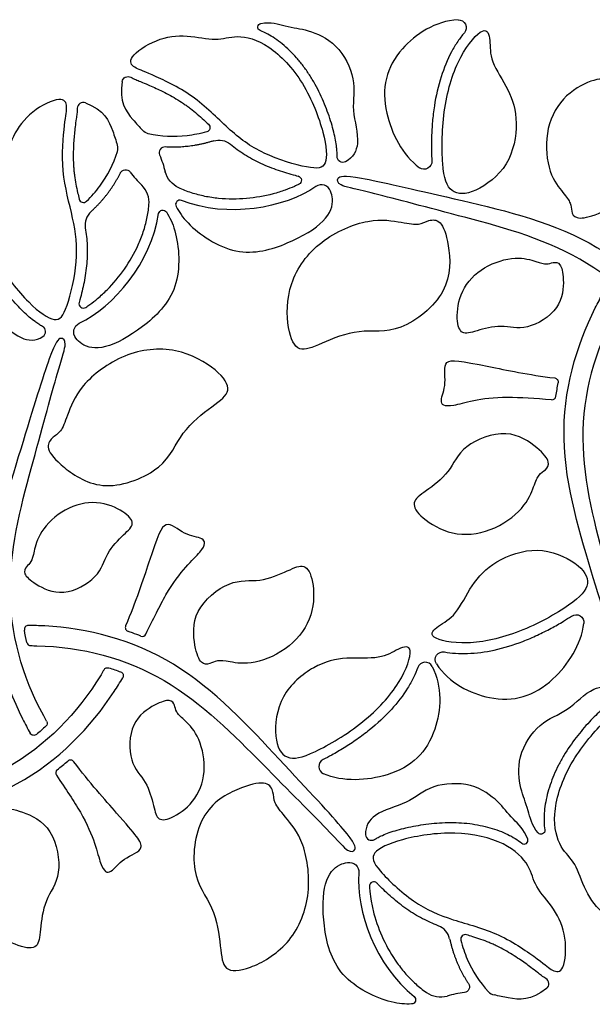
# Model space of a CAD drawing. Units: millimetres. Extents: x -686 to 63, y -130 to 151.
# Drawn here: x -22 to -1, y 0 to 36 of the extents above; entities that cross this region are included whole.
import ezdxf

# ---------------------------------------------------------------- set-up
doc = ezdxf.new("R2010")
doc.units = ezdxf.units.MM
doc.layers.add('Default', color=7, linetype='Continuous', true_color=0x000000)

msp = doc.modelspace()

# ---------------------------------------------------------------- linework, layer by layer
at = {"layer": 'Default', "extrusion": (0, 0, -1)}
for centre, radius, start, end in [((13.628, 36.015), 0.137, 291.7174, 79.6632), ((6.408, 35.992), 0.288, 87.2886, 220.5307), ((18.526, 33.982), 0.218, 8.5225, 119.1476), ((17.693, 32.487), 0.392, 282.913, 317.9384), ((15.683, 32.332), 0.163, 133.3005, 254.2656), ((15.19, 31.201), 0.671, 72.7185, 129.0013), ((10.641, 31.273), 0.217, 243.186, 2.0507), ((7.667, 31.093), 0.288, 176.3439, 306.3087), ((18.616, 30.576), 0.211, 26.1929, 143.2396), ((16.277, 30.952), 0.915, 295.1535, 344.7989), ((12.326, 30.399), 0.161, 103.3447, 243.1819), ((17.247, 29.152), 0.155, 8.6439, 146.8135), ((20.157, 24.835), 0.358, 321.0692, 64.3367), ((2.893, 23.003), 0.15, 97.0129, 190.971), ((2.094, 14.186), 0.288, 56.3439, 186.3087), ((6.966, 12.828), 0.288, 327.2886, 100.5307), ((19.274, 12.383), 0.15, 30.042, 107.1946), ((18.846, 12.239), 0.15, 110.1159, 210.7639), ((21.639, 10.5), 0.15, 150.0424, 227.1887), ((21.978, 10.201), 0.15, 230.1058, 330.7639), ((3.375, 6.563), 0.137, 171.7174, 319.6632), ((10.414, 5.04), 0.358, 81.0692, 184.3367), ((6.212, 0.834), 0.211, 146.1929, 263.2396), ((8.13, 0.361), 0.155, 128.6439, 266.8135)]:
    msp.add_arc(centre, radius, start, end, dxfattribs=at)
at = {"layer": 'Default'}
for centre, radius, start, end in [((-20.166, 33.035), 0.218, 68.5225, 179.1476), ((-19.288, 31.566), 0.392, 342.913, 17.9384), ((-17.171, 31.41), 0.211, 86.1929, 203.2396), ((-18.667, 29.572), 0.915, 355.1535, 44.7989), ((-11.429, 29.874), 0.358, 21.0692, 124.3367), ((-20.158, 29.748), 0.163, 193.3005, 314.2656), ((-16.623, 29.513), 0.155, 68.6439, 206.8135), ((-19.427, 28.755), 0.671, 132.7185, 189.0013), ((-20.163, 25.874), 0.161, 163.3447, 303.1819), ((-21.763, 24.852), 0.217, 303.186, 62.0507), ((-2.978, 22.503), 0.15, 266.1743, 351.8684), ((-22.176, 13.933), 0.15, 89.2361, 189.8942), ((-18.474, 14.007), 0.15, 157.0127, 250.9778), ((-17.999, 13.83), 0.15, 248.145, 333.8257), ((-22.087, 13.49), 0.15, 192.8113, 269.9576), ((-7.626, 12.446), 0.288, 27.2886, 160.5307), ((-20.632, 8.996), 0.15, 37.0129, 130.971), ((-11.239, 8.907), 0.288, 116.3439, 246.3087), ((-21.023, 8.673), 0.15, 128.1316, 213.8257), ((-9.596, 6.421), 0.217, 183.186, 302.0507), ((-3.996, 6.205), 0.137, 231.7174, 19.6632), ((-9.511, 4.525), 0.161, 43.3447, 183.1819), ((-7.384, 2.446), 0.671, 12.7185, 69.0013), ((-6.158, 2.584), 0.163, 73.3005, 194.2656), ((-3.308, 0.947), 0.218, 308.5225, 59.1476), ((-7.056, 1.38), 0.915, 235.1535, 284.7989), ((-5.018, 0.921), 0.392, 222.913, 257.9384)]:
    msp.add_arc(centre, radius, start, end, dxfattribs=at)
for points, knots in [([(-13.653, 36.149), (-13.287, 36.216), (-12.611, 35.992), (-11.99, 35.952), (-10.838, 35.465), (-10.109, 34.063), (-10.374, 33), (-9.965, 31.808), (-10.265, 31.22), (-10.543, 31.08)], [0.3306, 0.3306, 0.3306, 0.3306, 1.261771, 2.523541, 3.785312, 5.047082, 6.308853, 7.570623, 8.498951, 8.498951, 8.498951, 8.498951]), ([(-6.422, 36.28), (-7.254, 36.24), (-8.915, 35.138), (-9.388, 33.166), (-8.455, 31.315), (-7.838, 30.861)], [0.660317, 0.660317, 0.660317, 0.660317, 3.087562, 6.175125, 8.631546, 8.631546, 8.631546, 8.631546]), ([(-10.857, 31.281), (-10.856, 31.331), (-10.857, 31.439), (-10.873, 31.637), (-10.911, 31.883), (-10.977, 32.179), (-11.101, 32.622), (-11.312, 33.214), (-11.591, 33.804), (-11.866, 34.265), (-12.094, 34.59), (-12.339, 34.889), (-12.595, 35.159), (-12.86, 35.398), (-13.209, 35.66), (-13.489, 35.812), (-13.679, 35.887)], [8.461853, 8.461853, 8.461853, 8.461853, 8.613638, 8.785159, 9.057841, 9.359052, 9.692883, 10.438509, 11.242052, 11.649185, 12.046706, 12.432738, 12.806561, 13.163937, 13.501778, 14.114802, 14.114802, 14.114802, 14.114802]), ([(-6.189, 35.805), (-6.275, 35.704), (-6.445, 35.478), (-6.759, 34.953), (-7.077, 34.168), (-7.276, 33.299), (-7.363, 32.557), (-7.396, 32.001), (-7.399, 31.521), (-7.387, 31.229), (-7.38, 31.112)], [0.668027, 0.668027, 0.668027, 0.668027, 1.066344, 1.513765, 2.499744, 3.597221, 4.180902, 4.740785, 5.26712, 5.619077, 5.619077, 5.619077, 5.619077]), ([(-18.742, 34.014), (-18.851, 33.283), (-18.507, 32.787), (-18.103, 32.357), (-17.984, 32.225)], [0.204469, 0.204469, 0.204469, 0.204469, 1.573438, 2.165179, 2.165179, 2.165179, 2.165179]), ([(-18.42, 34.173), (-18.362, 34.14), (-18.244, 34.087), (-18.032, 34.003), (-17.881, 33.94), (-17.79, 33.901)], [20.584677, 20.584677, 20.584677, 20.584677, 20.7835434, 20.97183, 21.2708092, 21.2708092, 21.2708092, 21.2708092]), ([(-17.79, 33.901), (-17.631, 33.832), (-17.283, 33.674), (-16.85, 33.444), (-16.536, 33.247), (-16.36, 33.125), (-16.105, 32.933), (-15.844, 32.705), (-15.63, 32.505), (-15.572, 32.45)], [21.270809, 21.270809, 21.270809, 21.270809, 21.791082, 22.417756, 22.740513, 22.900332, 23.059751, 23.700289, 23.939139, 23.939139, 23.939139, 23.939139]), ([(-20.086, 33.238), (-19.398, 32.967), (-19.141, 32.421), (-18.97, 31.856), (-18.916, 31.687)], [0.204469, 0.204469, 0.204469, 0.204469, 1.573438, 2.165179, 2.165179, 2.165179, 2.165179]), ([(-20.384, 33.038), (-20.385, 32.972), (-20.398, 32.843), (-20.431, 32.617), (-20.452, 32.456), (-20.464, 32.357)], [20.584677, 20.584677, 20.584677, 20.584677, 20.7835434, 20.97183, 21.2708092, 21.2708092, 21.2708092, 21.2708092]), ([(-20.464, 32.357), (-20.484, 32.185), (-20.521, 31.804), (-20.538, 31.314), (-20.525, 30.944), (-20.507, 30.731), (-20.468, 30.413), (-20.401, 30.073), (-20.335, 29.788), (-20.317, 29.71)], [21.270809, 21.270809, 21.270809, 21.270809, 21.791082, 22.417756, 22.740513, 22.900332, 23.059751, 23.700289, 23.939139, 23.939139, 23.939139, 23.939139]), ([(-14.767, 31.723), (-14.685, 31.657), (-14.517, 31.526), (-14.157, 31.28), (-13.662, 31.008), (-13.033, 30.764), (-12.569, 30.624), (-12.323, 30.563), (-12.289, 30.555)], [3.752977, 3.752977, 3.752977, 3.752977, 4.069601, 4.391464, 5.061258, 5.759288, 6.411045, 6.517433, 6.517433, 6.517433, 6.517433]), ([(1.596, 23.915), (1.56, 23.977), (0.677, 25.472), (-1.717, 27.883), (-6.658, 29.165), (-10.048, 30.064), (-10.819, 30.198), (-10.895, 30.504), (-10.485, 30.635), (-8.097, 30.076), (-6.56, 29.722), (-5.022, 29.368), (-1.26, 28.511), (1.262, 25.859), (2.183, 24.38), (2.283, 24.211)], [24.365672, 24.365672, 24.365672, 24.365672, 24.483286, 27.203651, 29.924016, 32.644381, 35.364747, 38.085112, 40.805477, 43.525842, 43.525842, 43.525842, 46.246207, 48.966572, 49.317526, 49.317526, 49.317526, 49.317526]), ([(-16.761, 29.443), (-16.658, 29.24), (-16.237, 28.626), (-14.554, 27.488), (-12.59, 28.051), (-11.184, 28.908), (-10.973, 29.573), (-11.058, 29.907), (-11.095, 30.003)], [5.534401, 5.534401, 5.534401, 5.534401, 6.293751, 7.867189, 9.440627, 11.014065, 12.587503, 13.200341, 13.200341, 13.200341, 13.200341]), ([(-12.253, 30.256), (-12.309, 30.228), (-12.473, 30.149), (-12.788, 30.022), (-13.368, 29.842), (-14.187, 29.7), (-15.033, 29.701), (-15.707, 29.801), (-16.199, 29.929), (-16.514, 30.053), (-16.666, 30.124)], [0.953582, 0.953582, 0.953582, 0.953582, 1.141227, 1.499517, 1.970015, 2.962429, 3.985086, 4.496473, 5.004116, 5.508213, 5.508213, 5.508213, 5.508213]), ([(-24.48, 29.899), (-24.721, 29.615), (-24.865, 28.917), (-25.141, 28.359), (-25.294, 27.118), (-24.445, 25.786), (-23.392, 25.484), (-22.564, 24.534), (-21.905, 24.5), (-21.644, 24.671)], [0.3306, 0.3306, 0.3306, 0.3306, 1.261771, 2.523541, 3.785312, 5.047082, 6.308853, 7.570623, 8.498951, 8.498951, 8.498951, 8.498951]), ([(-21.661, 25.043), (-21.706, 25.067), (-21.799, 25.122), (-21.963, 25.235), (-22.156, 25.39), (-22.379, 25.595), (-22.701, 25.924), (-23.108, 26.403), (-23.48, 26.94), (-23.741, 27.409), (-23.908, 27.769), (-24.045, 28.13), (-24.151, 28.487), (-24.225, 28.836), (-24.278, 29.269), (-24.269, 29.588), (-24.24, 29.79)], [8.461853, 8.461853, 8.461853, 8.461853, 8.613638, 8.785159, 9.057841, 9.359052, 9.692883, 10.438509, 11.242052, 11.649185, 12.046706, 12.432738, 12.806561, 13.163937, 13.501778, 14.114802, 14.114802, 14.114802, 14.114802]), ([(-17.118, 29.237), (-16.993, 29.046), (-16.672, 28.374), (-16.529, 26.348), (-17.998, 24.929), (-19.443, 24.139), (-20.125, 24.289), (-20.371, 24.53), (-20.436, 24.61)], [5.534401, 5.534401, 5.534401, 5.534401, 6.293751, 7.867189, 9.440627, 11.014065, 12.587503, 13.200341, 13.200341, 13.200341, 13.200341]), ([(-20.076, 25.739), (-20.023, 25.774), (-19.873, 25.877), (-19.606, 26.086), (-19.16, 26.498), (-18.627, 27.137), (-18.205, 27.869), (-17.955, 28.503), (-17.82, 28.993), (-17.769, 29.328), (-17.755, 29.495)], [0.953582, 0.953582, 0.953582, 0.953582, 1.141227, 1.499517, 1.970015, 2.962429, 3.985086, 4.496473, 5.004116, 5.508213, 5.508213, 5.508213, 5.508213]), ([(-20.089, 28.65), (-20.073, 28.546), (-20.044, 28.335), (-20.01, 27.9), (-20.023, 27.336), (-20.125, 26.669), (-20.237, 26.197), (-20.307, 25.954), (-20.317, 25.92)], [3.752977, 3.752977, 3.752977, 3.752977, 4.069601, 4.391464, 5.061258, 5.759288, 6.411045, 6.517433, 6.517433, 6.517433, 6.517433]), ([(-0.509, 25.798), (-0.545, 25.736), (-1.398, 24.223), (-2.289, 20.945), (-0.929, 16.024), (-0.012, 12.639), (0.257, 11.905), (0.03, 11.686), (-0.288, 11.975), (-0.998, 14.323), (-1.46, 15.831), (-1.923, 17.339), (-3.061, 21.026), (-2.025, 24.537), (-1.205, 26.073), (-1.109, 26.245)], [24.365712, 24.365712, 24.365712, 24.365712, 24.483286, 27.203651, 29.924016, 32.644381, 35.364747, 38.085112, 40.805477, 43.525842, 43.525842, 43.525842, 46.246207, 48.966572, 49.317524, 49.317524, 49.317524, 49.317524]), ([(-21.509, 10.575), (-21.545, 10.637), (-22.398, 12.15), (-23.289, 15.428), (-21.929, 20.349), (-21.012, 23.734), (-20.743, 24.468), (-20.97, 24.687), (-21.288, 24.398), (-21.998, 22.05), (-22.46, 20.542), (-22.923, 19.034), (-24.061, 15.347), (-23.025, 11.837), (-22.205, 10.3), (-22.109, 10.128)], [24.365712, 24.365712, 24.365712, 24.365712, 24.483286, 27.203651, 29.924016, 32.644381, 35.364747, 38.085112, 40.805477, 43.525842, 43.525842, 43.525842, 46.246207, 48.966572, 49.317524, 49.317524, 49.317524, 49.317524]), ([(-2.988, 22.353), (-3.592, 22.394), (-5.351, 22.536), (-6.83, 21.989), (-7.142, 22.263), (-6.802, 22.921), (-7.05, 23.915), (-6.111, 23.741), (-3.816, 23.267), (-2.875, 23.152)], [6.933762, 6.933762, 6.933762, 6.933762, 8.161095, 10.88146, 13.601826, 16.322191, 19.042556, 21.762921, 23.377714, 23.377714, 23.377714, 23.377714]), ([(-17.865, 13.764), (-17.598, 14.308), (-16.841, 15.902), (-15.628, 16.91), (-15.71, 17.316), (-16.449, 17.351), (-17.186, 18.062), (-17.505, 17.163), (-18.242, 14.938), (-18.612, 14.066)], [6.933805, 6.933805, 6.933805, 6.933805, 8.161095, 10.88146, 13.601826, 16.322191, 19.042556, 21.762921, 23.377736, 23.377736, 23.377736, 23.377736]), ([(-22.087, 13.34), (-22.015, 13.34), (-20.279, 13.322), (-16.994, 12.455), (-13.413, 8.816), (-10.939, 6.33), (-10.438, 5.73), (-10.135, 5.817), (-10.227, 6.237), (-11.905, 8.026), (-12.98, 9.18), (-14.055, 10.335), (-16.679, 13.164), (-20.237, 14.022), (-21.978, 14.08), (-22.174, 14.083)], [24.365712, 24.365712, 24.365712, 24.365712, 24.483286, 27.203651, 29.924016, 32.644381, 35.364747, 38.085112, 40.805477, 43.525842, 43.525842, 43.525842, 46.246207, 48.966572, 49.317524, 49.317524, 49.317524, 49.317524]), ([(-7.208, 12.672), (-6.758, 11.971), (-4.973, 11.083), (-3.029, 11.66), (-1.892, 13.394), (-1.808, 14.155)], [0.660317, 0.660317, 0.660317, 0.660317, 3.087562, 6.175125, 8.631546, 8.631546, 8.631546, 8.631546]), ([(-6.913, 13.111), (-6.783, 13.087), (-6.503, 13.053), (-5.891, 13.043), (-5.052, 13.16), (-4.2, 13.422), (-3.513, 13.718), (-3.016, 13.968), (-2.599, 14.205), (-2.352, 14.361), (-2.254, 14.426)], [0.668027, 0.668027, 0.668027, 0.668027, 1.066344, 1.513765, 2.499744, 3.597221, 4.180902, 4.740785, 5.26712, 5.619077, 5.619077, 5.619077, 5.619077]), ([(-18.055, 13.691), (-18.155, 13.731), (-18.31, 13.79), (-18.467, 13.846), (-18.523, 13.865)], [26.8914595, 26.8914595, 26.8914595, 26.8914595, 27.213727, 27.3908047, 27.3908047, 27.3908047, 27.3908047]), ([(-19.404, 12.458), (-19.44, 12.396), (-20.323, 10.901), (-22.717, 8.49), (-27.658, 7.208), (-31.048, 6.309), (-31.819, 6.175), (-31.895, 5.869), (-31.485, 5.738), (-29.097, 6.297), (-27.56, 6.651), (-26.022, 7.005), (-22.26, 7.862), (-19.738, 10.514), (-18.817, 11.993), (-18.717, 12.162)], [24.365672, 24.365672, 24.365672, 24.365672, 24.483286, 27.203651, 29.924016, 32.644381, 35.364747, 38.085112, 40.805477, 43.525842, 43.525842, 43.525842, 46.246207, 48.966572, 49.317526, 49.317526, 49.317526, 49.317526]), ([(-7.898, 12.542), (-7.942, 12.417), (-8.053, 12.158), (-8.35, 11.623), (-8.871, 10.955), (-9.524, 10.349), (-10.123, 9.902), (-10.589, 9.596), (-11.002, 9.353), (-11.261, 9.217), (-11.367, 9.165)], [0.668027, 0.668027, 0.668027, 0.668027, 1.066344, 1.513765, 2.499744, 3.597221, 4.180902, 4.740785, 5.26712, 5.619077, 5.619077, 5.619077, 5.619077]), ([(-7.37, 12.579), (-6.988, 11.838), (-7.112, 9.848), (-8.583, 8.453), (-10.653, 8.335), (-11.355, 8.643)], [0.660317, 0.660317, 0.660317, 0.660317, 3.087562, 6.175125, 8.631546, 8.631546, 8.631546, 8.631546]), ([(-3.48, 6.475), (-3.721, 6.758), (-3.865, 7.456), (-4.141, 8.014), (-4.294, 9.255), (-3.445, 10.587), (-2.392, 10.889), (-1.564, 11.839), (-0.905, 11.873), (-0.644, 11.702)], [0.3306, 0.3306, 0.3306, 0.3306, 1.261771, 2.523541, 3.785312, 5.047082, 6.308853, 7.570623, 8.498951, 8.498951, 8.498951, 8.498951]), ([(-0.661, 11.33), (-0.706, 11.306), (-0.799, 11.251), (-0.963, 11.138), (-1.156, 10.983), (-1.379, 10.778), (-1.701, 10.449), (-2.108, 9.97), (-2.48, 9.433), (-2.741, 8.965), (-2.908, 8.604), (-3.045, 8.243), (-3.151, 7.886), (-3.225, 7.537), (-3.278, 7.104), (-3.269, 6.785), (-3.24, 6.583)], [8.461853, 8.461853, 8.461853, 8.461853, 8.613638, 8.785159, 9.057841, 9.359052, 9.692883, 10.438509, 11.242052, 11.649185, 12.046706, 12.432738, 12.806561, 13.163937, 13.501778, 14.114802, 14.114802, 14.114802, 14.114802]), ([(-21.148, 8.589), (-20.811, 8.086), (-19.808, 6.634), (-19.541, 5.08), (-19.149, 4.947), (-18.749, 5.57), (-17.764, 5.852), (-18.384, 6.578), (-19.942, 8.329), (-20.513, 9.086)], [6.933762, 6.933762, 6.933762, 6.933762, 8.161095, 10.88146, 13.601826, 16.322191, 19.042556, 21.762921, 23.377714, 23.377714, 23.377714, 23.377714]), ([(-3.867, 6.251), (-3.993, 6.602), (-4.525, 7.075), (-4.87, 7.593), (-5.868, 8.347), (-7.446, 8.277), (-8.234, 7.516), (-9.471, 7.274), (-9.83, 6.72), (-9.812, 6.409)], [0.3306, 0.3306, 0.3306, 0.3306, 1.261771, 2.523541, 3.785312, 5.047082, 6.308853, 7.570623, 8.498951, 8.498951, 8.498951, 8.498951]), ([(-9.481, 6.238), (-9.438, 6.265), (-9.345, 6.318), (-9.165, 6.403), (-8.933, 6.493), (-8.644, 6.583), (-8.198, 6.698), (-7.58, 6.81), (-6.929, 6.864), (-6.393, 6.856), (-5.997, 6.821), (-5.616, 6.759), (-5.254, 6.672), (-4.915, 6.562), (-4.513, 6.391), (-4.241, 6.224), (-4.081, 6.097)], [8.461853, 8.461853, 8.461853, 8.461853, 8.613638, 8.785159, 9.057841, 9.359052, 9.692883, 10.438509, 11.242052, 11.649185, 12.046706, 12.432738, 12.806561, 13.163937, 13.501778, 14.114802, 14.114802, 14.114802, 14.114802]), ([(-8.121, 0.206), (-8.349, 0.194), (-9.091, 0.252), (-10.918, 1.14), (-11.412, 3.122), (-11.373, 4.769), (-10.902, 5.284), (-10.571, 5.377), (-10.469, 5.393)], [5.534401, 5.534401, 5.534401, 5.534401, 6.293751, 7.867189, 9.440627, 11.014065, 12.587503, 13.200341, 13.200341, 13.200341, 13.200341]), ([(-9.671, 4.516), (-9.668, 4.454), (-9.653, 4.272), (-9.606, 3.937), (-9.472, 3.344), (-9.185, 2.563), (-8.762, 1.831), (-8.338, 1.297), (-7.981, 0.936), (-7.717, 0.725), (-7.579, 0.629)], [0.953582, 0.953582, 0.953582, 0.953582, 1.141227, 1.499517, 1.970015, 2.962429, 3.985086, 4.496473, 5.004116, 5.508213, 5.508213, 5.508213, 5.508213]), ([(-7.144, 3.073), (-7.242, 3.111), (-7.439, 3.191), (-7.833, 3.38), (-8.315, 3.673), (-8.841, 4.095), (-9.195, 4.427), (-9.37, 4.61), (-9.394, 4.635)], [3.752977, 3.752977, 3.752977, 3.752977, 4.069601, 4.391464, 5.061258, 5.759288, 6.411045, 6.517433, 6.517433, 6.517433, 6.517433]), ([(-3.746, 1.544), (-3.885, 1.648), (-4.196, 1.87), (-4.612, 2.13), (-4.939, 2.303), (-5.133, 2.394), (-5.427, 2.52), (-5.755, 2.631), (-6.035, 2.717), (-6.112, 2.74)], [21.270809, 21.270809, 21.270809, 21.270809, 21.791082, 22.417756, 22.740513, 22.900332, 23.059751, 23.700289, 23.939139, 23.939139, 23.939139, 23.939139]), ([(-3.196, 1.134), (-3.253, 1.168), (-3.358, 1.244), (-3.537, 1.385), (-3.666, 1.484), (-3.746, 1.544)], [20.584677, 20.584677, 20.584677, 20.584677, 20.7835434, 20.97183, 21.2708092, 21.2708092, 21.2708092, 21.2708092]), ([(-3.172, 0.776), (-3.75, 0.316), (-4.352, 0.366), (-4.927, 0.501), (-5.1, 0.538)], [0.204469, 0.204469, 0.204469, 0.204469, 1.573438, 2.165179, 2.165179, 2.165179, 2.165179])]:
    msp.add_open_spline(points, degree=3, knots=knots, dxfattribs=at)
for points, degree in [([(-5.525, 35.867), (-5.719, 35.785), (-6.38, 35.056), (-7.005, 33.113), (-7.036, 30.774), (-6.735, 29.866), (-5.845, 29.873), (-4.479, 30.885), (-4.186, 32.588), (-4.528, 33.732), (-5.277, 34.784), (-5.219, 35.55), (-5.332, 35.949), (-5.525, 35.867)], 3), ([(-17.636, 34.259), (-17.267, 34.101), (-16.086, 33.552), (-14.845, 32.243), (-13.636, 31.331), (-11.76, 30.783), (-11.182, 30.86), (-11.266, 32.024), (-12.032, 34.039), (-13.378, 35.463), (-14.596, 35.764), (-15.251, 35.47), (-16.35, 35.756), (-17.487, 35.621), (-18.596, 34.855), (-18.296, 34.502), (-18.004, 34.418), (-17.636, 34.259)], 3), ([(-3.146, 32.113), (-3.069, 32.595), (-2.649, 33.487), (-1.461, 34.132), (-0.791, 34.14), (-0.751, 33.527), (-0.612, 32.327), (0.086, 31.513), (-0.225, 29.648), (-1.505, 29.051), (-2.136, 28.966), (-2.279, 29.269), (-2.264, 29.552), (-2.523, 29.89), (-3.109, 30.592), (-3.222, 31.63), (-3.146, 32.113)], 3), ([(-20.852, 32.403), (-20.899, 32.005), (-21.014, 30.707), (-20.501, 28.978), (-20.315, 27.474), (-20.779, 25.576), (-21.134, 25.114), (-22.101, 25.768), (-23.463, 27.44), (-24.023, 29.318), (-23.675, 30.522), (-23.092, 30.943), (-22.791, 32.037), (-22.105, 32.955), (-20.887, 33.532), (-20.731, 33.095), (-20.805, 32.801), (-20.852, 32.403)], 3), ([(-15.639, 32.175), (-15.881, 32.107), (-16.119, 32.059), (-16.355, 32.031)], 3), ([(-16.355, 32.031), (-16.84, 31.973), (-17.313, 31.998), (-17.781, 32.105)], 3), ([(-15.389, 31.842), (-16.289, 31.562), (-17.157, 31.62)], 2), ([(-19.562, 30.179), (-19.269, 30.57), (-19.055, 30.992), (-18.914, 31.451)], 3), ([(-17.365, 31.327), (-17.281, 31.132), (-17.217, 30.923), (-17.16, 30.712)], 3), ([(-18.447, 30.702), (-18.32, 30.532), (-18.171, 30.372), (-18.018, 30.217)], 3), ([(-19.882, 29.248), (-19.189, 29.887), (-18.805, 30.669)], 2), ([(-20.045, 29.631), (-19.865, 29.807), (-19.704, 29.989), (-19.562, 30.179)], 3), ([(-11.631, 30.17), (-12.791, 29.377), (-14.872, 28.994), (-16.566, 29.657)], 3), ([(-20.312, 25.157), (-19.046, 25.766), (-17.674, 27.377), (-17.4, 29.175)], 3), ([(-11.421, 28.124), (-11.94, 27.72), (-12.718, 26.647), (-12.707, 24.828), (-12.281, 24.035), (-11.533, 24.385), (-10.029, 25.001), (-8.617, 24.706), (-6.622, 26.283), (-6.749, 28.178), (-7.059, 28.977), (-7.508, 28.949), (-7.831, 28.747), (-8.398, 28.833), (-9.605, 29.067), (-10.902, 28.527), (-11.421, 28.124)], 3), ([(-5.447, 27.19), (-5.802, 26.978), (-6.37, 26.368), (-6.503, 25.233), (-6.299, 24.705), (-5.805, 24.866), (-4.819, 25.134), (-3.961, 24.841), (-2.594, 25.671), (-2.528, 26.864), (-2.66, 27.386), (-2.942, 27.403), (-3.159, 27.302), (-3.506, 27.4), (-4.241, 27.639), (-5.092, 27.402), (-5.447, 27.19)], 3), ([(-18.645, 23.953), (-18.037, 24.2), (-16.718, 24.338), (-15.149, 23.419), (-14.674, 22.653), (-15.352, 22.181), (-16.637, 21.186), (-17.087, 19.815), (-19.451, 18.876), (-21.028, 19.934), (-21.565, 20.602), (-21.317, 20.977), (-20.98, 21.156), (-20.771, 21.69), (-20.37, 22.852), (-19.254, 23.705), (-18.645, 23.953)], 3), ([(-2.829, 22.482), (-2.805, 22.647), (-2.778, 22.811), (-2.746, 22.974)], 3), ([(-5.238, 17.592), (-5.694, 17.417), (-6.676, 17.335), (-7.829, 18.042), (-8.17, 18.618), (-7.659, 18.959), (-6.69, 19.679), (-6.334, 20.691), (-4.564, 21.354), (-3.407, 20.544), (-3.018, 20.04), (-3.208, 19.765), (-3.46, 19.637), (-3.624, 19.243), (-3.939, 18.385), (-4.782, 17.767), (-5.238, 17.592)], 3), ([(-20.824, 18.312), (-20.463, 18.514), (-19.651, 18.701), (-18.601, 18.248), (-18.246, 17.807), (-18.632, 17.46), (-19.357, 16.74), (-19.533, 15.851), (-20.935, 15.082), (-22.001, 15.621), (-22.387, 15.996), (-22.261, 16.249), (-22.065, 16.387), (-21.976, 16.736), (-21.815, 17.492), (-21.184, 18.111), (-20.824, 18.312)], 3), ([(-7.299, 13.655), (-7.131, 13.528), (-6.169, 13.319), (-4.174, 13.75), (-2.133, 14.892), (-1.497, 15.608), (-1.949, 16.375), (-3.507, 17.051), (-5.129, 16.453), (-5.949, 15.586), (-6.485, 14.411), (-7.178, 14.079), (-7.467, 13.781), (-7.299, 13.655)], 3), ([(-12.617, 13.332), (-12.237, 13.64), (-11.674, 14.45), (-11.71, 15.801), (-12.038, 16.385), (-12.589, 16.113), (-13.698, 15.633), (-14.752, 15.831), (-16.212, 14.629), (-16.088, 13.222), (-15.846, 12.633), (-15.513, 12.66), (-15.276, 12.815), (-14.853, 12.76), (-13.952, 12.604), (-12.996, 13.025), (-12.617, 13.332)], 3), ([(-22.233, 13.457), (-22.267, 13.606), (-22.298, 13.756), (-22.324, 13.907)], 3), ([(-8.176, 13.149), (-8.15, 12.94), (-8.45, 12.002), (-9.821, 10.49), (-11.83, 9.293), (-12.768, 9.101), (-13.207, 9.875), (-13.013, 11.563), (-11.685, 12.668), (-10.523, 12.945), (-9.237, 12.822), (-8.603, 13.256), (-8.201, 13.357), (-8.176, 13.149)], 3), ([(-19.229, 12.526), (-19.083, 12.481), (-18.938, 12.432), (-18.794, 12.379)], 3), ([(-15.729, 8.878), (-15.735, 8.465), (-15.979, 7.667), (-16.896, 6.985), (-17.456, 6.898), (-17.563, 7.406), (-17.824, 8.394), (-18.507, 8.99), (-18.471, 10.589), (-17.471, 11.243), (-16.953, 11.39), (-16.797, 11.154), (-16.776, 10.915), (-16.518, 10.663), (-15.944, 10.146), (-15.723, 9.291), (-15.729, 8.878)], 3), ([(0.148, 3.97), (0.101, 4.368), (-0.014, 5.666), (0.499, 7.395), (0.685, 8.899), (0.221, 10.797), (-0.134, 11.259), (-1.101, 10.605), (-2.463, 8.933), (-3.023, 7.056), (-2.675, 5.851), (-2.092, 5.43), (-1.791, 4.336), (-1.105, 3.418), (0.113, 2.841), (0.269, 3.278), (0.195, 3.572), (0.148, 3.97)], 3), ([(-21.537, 10.39), (-21.65, 10.286), (-21.765, 10.185), (-21.882, 10.086)], 3), ([(-21.116, 8.791), (-20.985, 8.894), (-20.856, 9), (-20.731, 9.109)], 3), ([(-11.934, 4.171), (-12.024, 3.52), (-12.564, 2.309), (-14.145, 1.41), (-15.045, 1.381), (-15.115, 2.205), (-15.334, 3.815), (-16.296, 4.89), (-15.928, 7.407), (-14.222, 8.244), (-13.376, 8.375), (-13.175, 7.972), (-13.188, 7.591), (-12.83, 7.144), (-12.024, 6.215), (-11.844, 4.822), (-11.934, 4.171)], 3), ([(-24.146, 4.26), (-24.069, 3.778), (-23.649, 2.886), (-22.461, 2.241), (-21.791, 2.233), (-21.751, 2.846), (-21.612, 4.046), (-20.914, 4.86), (-21.225, 6.725), (-22.505, 7.322), (-23.136, 7.407), (-23.279, 7.104), (-23.264, 6.821), (-23.523, 6.483), (-24.109, 5.781), (-24.222, 4.743), (-24.146, 4.26)], 3), ([(-3.513, 1.857), (-3.834, 2.097), (-4.901, 2.845), (-6.654, 3.265), (-8.049, 3.856), (-9.461, 5.207), (-9.683, 5.746), (-8.634, 6.255), (-6.505, 6.6), (-4.599, 6.146), (-3.729, 5.242), (-3.656, 4.527), (-2.859, 3.719), (-2.408, 2.666), (-2.517, 1.323), (-2.973, 1.406), (-3.191, 1.617), (-3.513, 1.857)], 3), ([(-10.057, 5.012), (-10.163, 3.611), (-9.454, 1.617), (-8.033, 0.481)], 3), ([(-6.729, 2.594), (-6.522, 1.675), (-6.037, 0.951)], 2), ([(-6.316, 2.544), (-6.254, 2.3), (-6.176, 2.07), (-6.083, 1.852)], 3), ([(-6.083, 1.852), (-5.891, 1.403), (-5.633, 1.006), (-5.306, 0.654)], 3), ([(-6.188, 0.625), (-6.398, 0.6), (-6.612, 0.551), (-6.823, 0.495)], 3)]:
    msp.add_open_spline(points, degree=degree, dxfattribs=at)

doc.saveas('drawing.dxf')
